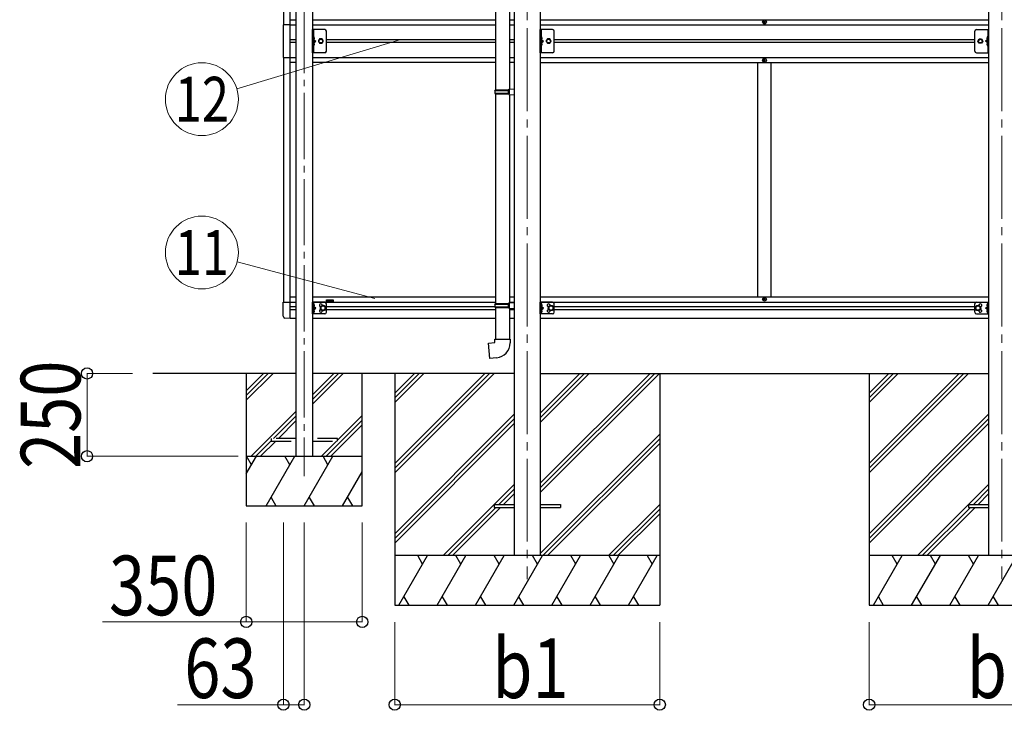
# Model space of a CAD drawing. Units: millimetres. Extents: x 0 to 33640, y 0 to 23760.
# Drawn here: x 7307 to 10279, y 4625 to 6710 of the extents above; entities that cross this region are included whole.
import ezdxf
from ezdxf.enums import TextEntityAlignment as Align

# ---------------------------------------------------------------- set-up
doc = ezdxf.new("R2010")
doc.units = ezdxf.units.MM
doc.linetypes.add('YCENTER_1', pattern=[13, 10, -1, 1, -1])
doc.linetypes.add('YHIDDEN_1', pattern=[4, 3, -1])
for name, color, linetype, lineweight in [('YKK_12', 2, 'Continuous', 13), ('YKK_13', 4, 'Continuous', 30), ('YKK_A1', 4, 'Continuous', 30), ('YKK_D', 6, 'Continuous', 13)]:
    doc.layers.add(name, color=color, linetype=linetype, lineweight=lineweight)
doc.styles.add('text-b', font='extslim2.shx', dxfattribs={"width": 0.8, "bigfont": 'extfont2.shx'})

msp = doc.modelspace()

# ---------------------------------------------------------------- linework, layer by layer
at = {"layer": 'YKK_12', "linetype": 'YCENTER_1', "ltscale": 25}
for p, q in [((8839.4, 7984.1), (8839.4, 5020.6)), ((10271.4, 7984.1), (10271.4, 5020.6))]:
    msp.add_line(p, q, dxfattribs=at)
at = {"layer": 'YKK_12', "linetype": 'YCENTER_1', "ltscale": 20}
msp.add_line((8166.4, 7529), (8166.4, 5332.2), dxfattribs=at)
at = {"layer": 'YKK_13'}
for p, q in [((8743.9, 7242.5), (8743.9, 6498.3)), ((8785.9, 7239.9), (8785.9, 6500.8)), ((8194.4, 6658.4), (8193.9, 6658.3)), ((8193.9, 6658.3), (8193.9, 6650.5)), ((8194.4, 6650.4), (8194.4, 6658.4)), ((8194.4, 6658.4), (8195.2, 6658.2)), ((8881.9, 6658.4), (8881.4, 6658.3)), ((8881.4, 6658.3), (8881.4, 6650.5)), ((8881.9, 6650.4), (8881.9, 6658.4)), ((8881.9, 6658.4), (8882.7, 6658.2)), ((10228.9, 6658.4), (10228.1, 6658.2)), ((10228.9, 6650.4), (10228.9, 6658.4)), ((10228.9, 6658.4), (10229.4, 6658.3)), ((10229.4, 6658.3), (10229.4, 6650.5)), ((8194.4, 6650.4), (8193.9, 6650.5)), ((8194.4, 6640.4), (8193.9, 6640.3)), ((8193.9, 6640.3), (8193.9, 6632.5)), ((8194.4, 6632.4), (8193.9, 6632.5)), ((8194.4, 6650.4), (8195.2, 6650.5)), ((8194.4, 6632.4), (8194.4, 6640.4)), ((8194.4, 6640.4), (8195.2, 6640.2)), ((8194.4, 6632.4), (8195.2, 6632.5)), ((8881.9, 6650.4), (8881.4, 6650.5)), ((8881.9, 6640.4), (8881.4, 6640.3)), ((8881.4, 6640.3), (8881.4, 6632.5)), ((8881.9, 6632.4), (8881.4, 6632.5)), ((8881.9, 6650.4), (8882.7, 6650.5)), ((8881.9, 6632.4), (8881.9, 6640.4)), ((8881.9, 6640.4), (8882.7, 6640.2)), ((8881.9, 6632.4), (8882.7, 6632.5)), ((10228.9, 6650.4), (10228.1, 6650.5)), ((10228.9, 6640.4), (10228.1, 6640.2)), ((10228.9, 6632.4), (10228.1, 6632.5)), ((10228.9, 6650.4), (10229.4, 6650.5)), ((10228.9, 6632.4), (10228.9, 6640.4)), ((10228.9, 6640.4), (10229.4, 6640.3)), ((10228.9, 6632.4), (10229.4, 6632.5)), ((10229.4, 6640.3), (10229.4, 6632.5)), ((8741.9, 6496.3), (8742.9, 6498.3)), ((8741.9, 6496.3), (8785.9, 6496.3)), ((8741.9, 6496.3), (8741.9, 6488.3)), ((8741.9, 6488.3), (8785.9, 6488.3)), ((8741.9, 6488.3), (8742.9, 6486.3)), ((8742.9, 6498.3), (8785.9, 6498.3)), ((8742.9, 6486.3), (8785.9, 6486.3)), ((8743.9, 6486.3), (8743.9, 5853.1)), ((8781.4, 6496.3), (8781, 6498.3)), ((8781.4, 6488.3), (8781, 6486.3)), ((8781.4, 6496.3), (8781.4, 6488.3)), ((8783.9, 6500.8), (8799.9, 6501.3)), ((8783.9, 6498.8), (8783.9, 6500.8)), ((8783.9, 6498.8), (8785.9, 6498.8)), ((8783.9, 6485.8), (8785.9, 6485.8)), ((8783.9, 6483.8), (8783.9, 6485.8)), ((8783.9, 6483.8), (8799.9, 6483.3)), ((8785.9, 6485.8), (8785.9, 6498.8)), ((8785.9, 6483.7), (8785.9, 5855.7)), ((8799.9, 6501.3), (8799.9, 6483.3)), ((8783.9, 5855.6), (8799.9, 5856.1)), ((8783.9, 5853.6), (8783.9, 5855.6)), ((8799.9, 5856.1), (8799.9, 5838.2)), ((8194.4, 5852.4), (8193.9, 5852.3)), ((8193.9, 5852.3), (8193.9, 5844.5)), ((8194.4, 5844.4), (8193.9, 5844.5)), ((8194.4, 5834.4), (8193.9, 5834.3)), ((8193.9, 5834.3), (8193.9, 5826.5)), ((8194.4, 5826.4), (8193.9, 5826.5)), ((8194.4, 5844.4), (8194.4, 5852.4)), ((8194.4, 5852.4), (8195.2, 5852.2)), ((8194.4, 5844.4), (8195.2, 5844.5)), ((8194.4, 5826.4), (8194.4, 5834.4)), ((8194.4, 5834.4), (8195.2, 5834.2)), ((8194.4, 5826.4), (8195.2, 5826.5)), ((8741.9, 5851.1), (8742.9, 5853.1)), ((8741.9, 5851.1), (8785.9, 5851.1)), ((8741.9, 5851.1), (8741.9, 5843.1)), ((8741.9, 5843.1), (8785.9, 5843.1)), ((8741.9, 5843.1), (8742.9, 5841.1)), ((8742.9, 5853.1), (8785.9, 5853.1)), ((8742.9, 5841.1), (8785.9, 5841.1)), ((8743.9, 5841.1), (8743.9, 5745)), ((8781.4, 5851.1), (8781, 5853.1)), ((8781.4, 5843.1), (8781, 5841.1)), ((8781.4, 5851.1), (8781.4, 5843.1)), ((8783.9, 5853.6), (8785.9, 5853.6)), ((8783.9, 5840.6), (8785.9, 5840.6)), ((8783.9, 5838.6), (8783.9, 5840.6)), ((8783.9, 5838.6), (8799.9, 5838.2)), ((8785.9, 5840.6), (8785.9, 5853.6)), ((8785.9, 5838.6), (8785.9, 5745)), ((8881.9, 5852.4), (8881.4, 5852.3)), ((8881.4, 5852.3), (8881.4, 5844.5)), ((8881.9, 5844.4), (8881.4, 5844.5)), ((8881.9, 5834.4), (8881.4, 5834.3)), ((8881.4, 5834.3), (8881.4, 5826.5)), ((8881.9, 5826.4), (8881.4, 5826.5)), ((8881.9, 5844.4), (8881.9, 5852.4)), ((8881.9, 5852.4), (8882.7, 5852.2)), ((8881.9, 5844.4), (8882.7, 5844.5)), ((8881.9, 5826.4), (8881.9, 5834.4)), ((8881.9, 5834.4), (8882.7, 5834.2)), ((8881.9, 5826.4), (8882.7, 5826.5)), ((10228.9, 5852.4), (10228.1, 5852.2)), ((10228.9, 5844.4), (10228.1, 5844.5)), ((10228.9, 5834.4), (10228.1, 5834.2)), ((10228.9, 5826.4), (10228.1, 5826.5)), ((10228.9, 5844.4), (10228.9, 5852.4)), ((10228.9, 5852.4), (10229.4, 5852.3)), ((10228.9, 5844.4), (10229.4, 5844.5)), ((10228.9, 5826.4), (10228.9, 5834.4)), ((10228.9, 5834.4), (10229.4, 5834.3)), ((10228.9, 5826.4), (10229.4, 5826.5)), ((10229.4, 5852.3), (10229.4, 5844.5)), ((10229.4, 5834.3), (10229.4, 5826.5)), ((8741.9, 5745), (8787.9, 5745)), ((8741.9, 5735), (8741.9, 5745)), ((8787.9, 5745), (8787.9, 5734.1)), ((8722, 5733.3), (8741.9, 5735)), ((8726, 5687.5), (8722, 5733.3)), ((8746.8, 5689.3), (8726, 5687.5))]:
    msp.add_line(p, q, dxfattribs=at)
at = {"layer": 'YKK_13', "ltscale": 0.5}
for p, q in [((8123.4, 6694.4), (8102.7, 6694.4)), ((8102.7, 6694.4), (8102.7, 6596.4)), ((9552.9, 6702.9), (9552.9, 6703.9)), ((9552.9, 6703.9), (9553.9, 6703.9)), ((9553.9, 6702.9), (9552.9, 6702.9)), ((9554.9, 6704.9), (9554.9, 6705.9)), ((9554.9, 6705.9), (9555.9, 6705.9)), ((9554.9, 6700.9), (9554.9, 6701.9)), ((9555.9, 6700.9), (9554.9, 6700.9)), ((9555.9, 6705.9), (9555.9, 6704.9)), ((9555.9, 6701.9), (9555.9, 6700.9)), ((9556.9, 6703.9), (9557.9, 6703.9)), ((9557.9, 6702.9), (9556.9, 6702.9)), ((9557.9, 6703.9), (9557.9, 6702.9)), ((8228.4, 6680.4), (8191.4, 6680.4)), ((8191.4, 6610.4), (8191.4, 6680.4)), ((8193.9, 6680.4), (8193.9, 6610.4)), ((8233.4, 6615.4), (8233.4, 6675.4)), ((8915.9, 6680.4), (8878.9, 6680.4)), ((8878.9, 6610.4), (8878.9, 6680.4)), ((8881.4, 6680.4), (8881.4, 6610.4)), ((8920.9, 6615.4), (8920.9, 6675.4)), ((10189.9, 6615.4), (10189.9, 6675.4)), ((10194.9, 6680.4), (10231.9, 6680.4)), ((10229.4, 6680.4), (10229.4, 6610.4)), ((10231.9, 6610.4), (10231.9, 6680.4)), ((8193.9, 6650.4), (8200.9, 6645.4)), ((8193.9, 6645.4), (8200.9, 6645.4)), ((8193.9, 6640.4), (8200.9, 6645.4)), ((8212.7, 6651.9), (8208.9, 6645.4)), ((8208.9, 6645.4), (8212.7, 6638.9)), ((8220.2, 6651.9), (8212.7, 6651.9)), ((8212.7, 6638.9), (8220.2, 6638.9)), ((8223.9, 6645.4), (8220.2, 6651.9)), ((8220.2, 6638.9), (8223.9, 6645.4)), ((8881.4, 6650.4), (8888.4, 6645.4)), ((8881.4, 6645.4), (8888.4, 6645.4)), ((8881.4, 6640.4), (8888.4, 6645.4)), ((8900.2, 6651.9), (8896.4, 6645.4)), ((8896.4, 6645.4), (8900.2, 6638.9)), ((8907.7, 6651.9), (8900.2, 6651.9)), ((8900.2, 6638.9), (8907.7, 6638.9)), ((8911.4, 6645.4), (8907.7, 6651.9)), ((8907.7, 6638.9), (8911.4, 6645.4)), ((10199.4, 6645.4), (10203.2, 6651.9)), ((10203.2, 6638.9), (10199.4, 6645.4)), ((10203.2, 6651.9), (10210.7, 6651.9)), ((10210.7, 6638.9), (10203.2, 6638.9)), ((10210.7, 6651.9), (10214.4, 6645.4)), ((10214.4, 6645.4), (10210.7, 6638.9)), ((10229.4, 6650.4), (10222.4, 6645.4)), ((10229.4, 6645.4), (10222.4, 6645.4)), ((10229.4, 6640.4), (10222.4, 6645.4)), ((8228.4, 6610.4), (8191.4, 6610.4)), ((8915.9, 6610.4), (8878.9, 6610.4)), ((10194.9, 6610.4), (10231.9, 6610.4)), ((8102.7, 6596.4), (8123.4, 6596.4)), ((9552.9, 6587.9), (9552.9, 6586.9)), ((9553.9, 6587.9), (9552.9, 6587.9)), ((9552.9, 6586.9), (9553.9, 6586.9)), ((9555.9, 6589.9), (9554.9, 6589.9)), ((9554.9, 6589.9), (9554.9, 6588.9)), ((9554.9, 6585.9), (9554.9, 6584.9)), ((9554.9, 6584.9), (9555.9, 6584.9)), ((9555.9, 6588.9), (9555.9, 6589.9)), ((9555.9, 6584.9), (9555.9, 6585.9)), ((9557.9, 6587.9), (9556.9, 6587.9)), ((9556.9, 6586.9), (9557.9, 6586.9)), ((9557.9, 6586.9), (9557.9, 6587.9)), ((9552.9, 5865.9), (9552.9, 5866.9)), ((9552.9, 5866.9), (9553.9, 5866.9)), ((9553.9, 5865.9), (9552.9, 5865.9)), ((9554.9, 5867.9), (9554.9, 5868.9)), ((9554.9, 5868.9), (9555.9, 5868.9)), ((9554.9, 5863.9), (9554.9, 5864.9)), ((9555.9, 5863.9), (9554.9, 5863.9)), ((9555.9, 5868.9), (9555.9, 5867.9)), ((9555.9, 5864.9), (9555.9, 5863.9)), ((9556.9, 5866.9), (9557.9, 5866.9)), ((9557.9, 5865.9), (9556.9, 5865.9)), ((9557.9, 5866.9), (9557.9, 5865.9))]:
    msp.add_line(p, q, dxfattribs=at)
at = {"layer": 'YKK_13', "linetype": 'YHIDDEN_1', "ltscale": 0.5}
for p, q in [((8193.5, 6654.4), (8194.2, 6655.6)), ((8193.5, 6654.4), (8194.2, 6653.2)), ((8193.5, 6636.4), (8194.2, 6637.6)), ((8193.5, 6636.4), (8194.2, 6635.2)), ((8194.2, 6655.6), (8196.4, 6656.7)), ((8194.2, 6653.2), (8196.4, 6652.1)), ((8194.2, 6637.6), (8196.4, 6638.7)), ((8194.2, 6635.2), (8196.4, 6634.1)), ((8881, 6654.4), (8881.7, 6655.6)), ((8881, 6654.4), (8881.7, 6653.2)), ((8881, 6636.4), (8881.7, 6637.6)), ((8881, 6636.4), (8881.7, 6635.2)), ((8881.7, 6655.6), (8883.9, 6656.7)), ((8881.7, 6653.2), (8883.9, 6652.1)), ((8881.7, 6637.6), (8883.9, 6638.7)), ((8881.7, 6635.2), (8883.9, 6634.1)), ((10229.2, 6655.6), (10226.9, 6656.7)), ((10229.2, 6653.2), (10226.9, 6652.1)), ((10229.2, 6637.6), (10226.9, 6638.7)), ((10229.2, 6635.2), (10226.9, 6634.1)), ((10229.8, 6654.4), (10229.2, 6655.6)), ((10229.8, 6654.4), (10229.2, 6653.2)), ((10229.8, 6636.4), (10229.2, 6637.6)), ((10229.8, 6636.4), (10229.2, 6635.2)), ((8193.5, 5848.4), (8194.2, 5849.6)), ((8193.5, 5848.4), (8194.2, 5847.2)), ((8193.5, 5830.4), (8194.2, 5831.6)), ((8193.5, 5830.4), (8194.2, 5829.2)), ((8194.2, 5849.6), (8196.4, 5850.7)), ((8194.2, 5847.2), (8196.4, 5846.1)), ((8194.2, 5831.6), (8196.4, 5832.7)), ((8194.2, 5829.2), (8196.4, 5828.1)), ((8881, 5848.4), (8881.7, 5849.6)), ((8881, 5848.4), (8881.7, 5847.2)), ((8881, 5830.4), (8881.7, 5831.6)), ((8881, 5830.4), (8881.7, 5829.2)), ((8881.7, 5849.6), (8883.9, 5850.7)), ((8881.7, 5847.2), (8883.9, 5846.1)), ((8881.7, 5831.6), (8883.9, 5832.7)), ((8881.7, 5829.2), (8883.9, 5828.1)), ((10229.2, 5849.6), (10226.9, 5850.7)), ((10229.2, 5847.2), (10226.9, 5846.1)), ((10229.2, 5831.6), (10226.9, 5832.7)), ((10229.2, 5829.2), (10226.9, 5828.1)), ((10229.8, 5848.4), (10229.2, 5849.6)), ((10229.8, 5848.4), (10229.2, 5847.2)), ((10229.8, 5830.4), (10229.2, 5831.6)), ((10229.8, 5830.4), (10229.2, 5829.2))]:
    msp.add_line(p, q, dxfattribs=at)
at = {"layer": 'YKK_13', "ltscale": 20}
for p, q in [((8102.9, 5814.7), (8102.9, 5857.6)), ((8102.9, 5857.6), (8123.4, 5857.6)), ((8123.4, 5808.4), (8123.4, 5857.6)), ((8191.4, 5821.9), (8191.4, 5856.9)), ((8228.4, 5856.9), (8191.4, 5856.9)), ((8193.9, 5821.9), (8193.9, 5856.9)), ((8878.9, 5821.9), (8878.9, 5856.9)), ((8915.9, 5856.9), (8878.9, 5856.9)), ((8881.4, 5821.9), (8881.4, 5856.9)), ((10194.9, 5856.9), (10231.9, 5856.9)), ((10229.4, 5821.9), (10229.4, 5856.9)), ((10231.9, 5821.9), (10231.9, 5856.9)), ((8200.9, 5839.4), (8193.9, 5844.4)), ((8193.9, 5834.4), (8200.9, 5839.4)), ((8193.9, 5839.4), (8200.9, 5839.4)), ((8223.4, 5846.9), (8216.9, 5843.1)), ((8216.9, 5843.1), (8216.9, 5835.6)), ((8216.9, 5835.6), (8223.4, 5831.9)), ((8229.9, 5843.1), (8223.4, 5846.9)), ((8223.4, 5831.9), (8229.9, 5835.6)), ((8229.9, 5835.6), (8229.9, 5843.1)), ((8233.4, 5826.9), (8233.4, 5851.9)), ((8888.4, 5839.4), (8881.4, 5844.4)), ((8881.4, 5834.4), (8888.4, 5839.4)), ((8881.4, 5839.4), (8888.4, 5839.4)), ((8910.9, 5846.9), (8904.4, 5843.1)), ((8904.4, 5843.1), (8904.4, 5835.6)), ((8904.4, 5835.6), (8910.9, 5831.9)), ((8917.4, 5843.1), (8910.9, 5846.9)), ((8910.9, 5831.9), (8917.4, 5835.6)), ((8917.4, 5835.6), (8917.4, 5843.1)), ((8920.9, 5826.9), (8920.9, 5851.9)), ((10189.9, 5826.9), (10189.9, 5851.9)), ((10193.4, 5843.1), (10199.9, 5846.9)), ((10193.4, 5835.6), (10193.4, 5843.1)), ((10199.9, 5831.9), (10193.4, 5835.6)), ((10199.9, 5846.9), (10206.4, 5843.1)), ((10206.4, 5835.6), (10199.9, 5831.9)), ((10206.4, 5843.1), (10206.4, 5835.6)), ((10222.4, 5839.4), (10229.4, 5844.4)), ((10229.4, 5834.4), (10222.4, 5839.4)), ((10229.4, 5839.4), (10222.4, 5839.4)), ((8123.4, 5808.4), (8108.1, 5809.2)), ((8228.4, 5821.9), (8191.4, 5821.9)), ((8915.9, 5821.9), (8878.9, 5821.9)), ((10194.9, 5821.9), (10231.9, 5821.9))]:
    msp.add_line(p, q, dxfattribs=at)
at = {"layer": 'YKK_13', "linetype": 'YHIDDEN_1', "ltscale": 20}
for p, q in [((8066.4, 5445.9), (8066.4, 5437.9)), ((8141.4, 5445.9), (8066.4, 5445.9)), ((8266.4, 5445.9), (8191.4, 5445.9)), ((8266.4, 5437.9), (8266.4, 5445.9)), ((8066.4, 5437.9), (8141.4, 5437.9)), ((8191.4, 5437.9), (8266.4, 5437.9))]:
    msp.add_line(p, q, dxfattribs=at)
at = {"layer": 'YKK_13', "ltscale": 25}
for p, q in [((8739.4, 5246.4), (8739.4, 5237.4)), ((8739.4, 5246.4), (8799.9, 5246.4)), ((8739.4, 5237.4), (8799.9, 5237.4)), ((8878.9, 5246.4), (8939.4, 5246.4)), ((8878.9, 5237.4), (8939.4, 5237.4)), ((8939.4, 5246.4), (8939.4, 5237.4)), ((10171.4, 5246.4), (10171.4, 5237.4)), ((10171.4, 5246.4), (10231.9, 5246.4)), ((10171.4, 5237.4), (10231.9, 5237.4))]:
    msp.add_line(p, q, dxfattribs=at)
at = {"layer": 'YKK_13', "ltscale": 0.5}
for centre, radius in [((9555.4, 6703.4), 5.9), ((8216.4, 6645.4), 6.5), ((8216.4, 6645.4), 5.5), ((8903.9, 6645.4), 6.5), ((8903.9, 6645.4), 5.5), ((10206.9, 6645.4), 6.5), ((10206.9, 6645.4), 5.5), ((9555.4, 6587.4), 5.9), ((9555.4, 5866.4), 5.9)]:
    msp.add_circle(centre, radius, dxfattribs=at)
at = {"layer": 'YKK_13', "ltscale": 20}
for centre, radius in [((8223.4, 5839.4), 8.5), ((8223.4, 5839.4), 7.5), ((8223.4, 5839.4), 6.5), ((8910.9, 5839.4), 8.5), ((8910.9, 5839.4), 7.5), ((8910.9, 5839.4), 6.5), ((10199.9, 5839.4), 8.5), ((10199.9, 5839.4), 7.5), ((10199.9, 5839.4), 6.5)]:
    msp.add_circle(centre, radius, dxfattribs=at)
at = {"layer": 'YKK_13', "ltscale": 0.5}
for centre, radius, start, end in [((9553.9, 6704.9), 1, 270, 0), ((9553.9, 6701.9), 1, 0, 90), ((9556.9, 6704.9), 1, 180, 270), ((9556.9, 6701.9), 1, 90, 180), ((8228.4, 6675.4), 5, 0, 90), ((8915.9, 6675.4), 5, 0, 90), ((10194.9, 6675.4), 5, 90, 180), ((8228.4, 6615.4), 5, 270, 0), ((8915.9, 6615.4), 5, 270, 0), ((10194.9, 6615.4), 5, 180, 270), ((9553.9, 6588.9), 1, 270, 0), ((9553.9, 6585.9), 1, 0, 90), ((9556.9, 6588.9), 1, 180, 270), ((9556.9, 6585.9), 1, 90, 180), ((8228.4, 5851.9), 5, 0, 90), ((8915.9, 5851.9), 5, 0, 90), ((9553.9, 5867.9), 1, 270, 0), ((9553.9, 5864.9), 1, 0, 90), ((9556.9, 5867.9), 1, 180, 270), ((9556.9, 5864.9), 1, 90, 180), ((10194.9, 5851.9), 5, 90, 180), ((8216.4, 5847.9), 4.25, 353.7057, 265.2392), ((8216.4, 5830.9), 4.25, 94.7608, 6.2943), ((8228.4, 5826.9), 5, 270, 0), ((8903.9, 5847.9), 4.25, 353.7057, 265.2392), ((8903.9, 5830.9), 4.25, 94.7608, 6.2943), ((8915.9, 5826.9), 5, 270, 0), ((10194.9, 5826.9), 5, 180, 270), ((10206.9, 5847.9), 4.25, 274.7608, 186.2943), ((10206.9, 5830.9), 4.25, 173.7057, 85.2392), ((8108.4, 5814.7), 5.5, 180, 267)]:
    msp.add_arc(centre, radius, start, end, dxfattribs=at)
at = {"layer": 'YKK_13'}
for centre, radius, start, end in [((8195.1, 6657.3), 0.9, 32.0559, 80), ((8190.3, 6654.4), 6.5, 327.9441, 32.0559), ((8882.6, 6657.3), 0.9, 32.0559, 80), ((8877.8, 6654.4), 6.5, 327.9441, 32.0559), ((10233, 6654.4), 6.5, 147.9441, 212.0559), ((10228.3, 6657.3), 0.9, 100, 147.9441), ((8195.1, 6651.4), 0.9, 280, 327.9441), ((8195.1, 6639.3), 0.9, 32.0559, 80), ((8195.1, 6633.4), 0.9, 280, 327.9441), ((8190.3, 6636.4), 6.5, 327.9441, 32.0559), ((8882.6, 6651.4), 0.9, 280, 327.9441), ((8882.6, 6639.3), 0.9, 32.0559, 80), ((8882.6, 6633.4), 0.9, 280, 327.9441), ((8877.8, 6636.4), 6.5, 327.9441, 32.0559), ((10233, 6636.4), 6.5, 147.9441, 212.0559), ((10228.3, 6651.4), 0.9, 212.0559, 260), ((10228.3, 6639.3), 0.9, 100, 147.9441), ((10228.3, 6633.4), 0.9, 212.0559, 260), ((8195.1, 5851.3), 0.9, 32.0559, 80), ((8195.1, 5845.4), 0.9, 280, 327.9441), ((8195.1, 5833.3), 0.9, 32.0559, 80), ((8195.1, 5827.4), 0.9, 280, 327.9441), ((8190.3, 5848.4), 6.5, 327.9441, 32.0559), ((8190.3, 5830.4), 6.5, 327.9441, 32.0559), ((8882.6, 5851.3), 0.9, 32.0559, 80), ((8882.6, 5845.4), 0.9, 280, 327.9441), ((8882.6, 5833.3), 0.9, 32.0559, 80), ((8882.6, 5827.4), 0.9, 280, 327.9441), ((8877.8, 5848.4), 6.5, 327.9441, 32.0559), ((8877.8, 5830.4), 6.5, 327.9441, 32.0559), ((10233, 5848.4), 6.5, 147.9441, 212.0559), ((10233, 5830.4), 6.5, 147.9441, 212.0559), ((10228.3, 5851.3), 0.9, 100, 147.9441), ((10228.3, 5845.4), 0.9, 212.0559, 260), ((10228.3, 5833.3), 0.9, 100, 147.9441), ((10228.3, 5827.4), 0.9, 212.0559, 260), ((8742.9, 5734.1), 45, 275, 0)]:
    msp.add_arc(centre, radius, start, end, dxfattribs=at)
at = {"layer": 'YKK_A1', "ltscale": 20}
for p, q in [((8799.9, 7554.4), (8799.9, 5091.9)), ((8878.9, 7554.4), (8878.9, 5091.9)), ((10231.9, 7554.4), (10231.9, 5091.9)), ((8141.4, 7522.1), (8141.4, 5391.9)), ((8191.4, 7522.1), (8191.4, 5391.9)), ((8123.4, 5808.4), (8123.4, 7482.4)), ((8103.4, 7433.2), (8103.4, 6694.4)), ((8103.4, 6596.4), (8103.4, 5857.6)), ((9535.4, 5872.9), (9535.4, 6580.9)), ((9575.4, 5872.9), (9575.4, 6580.9)), ((8123.4, 5872.9), (8141.4, 5872.9)), ((8123.4, 5857.4), (8141.4, 5857.4)), ((8191.4, 5872.9), (8743.9, 5872.9)), ((8191.4, 5857.4), (8743.9, 5857.4)), ((8785.7, 5872.9), (8799.7, 5872.9)), ((8785.7, 5857.4), (8799.7, 5857.4)), ((8878.9, 5872.9), (10231.9, 5872.9)), ((8878.9, 5857.4), (10231.9, 5857.4)), ((8123.4, 5843.9), (8141.4, 5843.9)), ((8123.4, 5834.9), (8141.4, 5834.9)), ((8233.4, 5843.9), (8741.9, 5843.9)), ((8233.4, 5834.9), (8743.9, 5834.9)), ((8785.7, 5834.9), (8799.7, 5834.9)), ((8920.9, 5843.9), (10189.9, 5843.9)), ((8920.9, 5834.9), (10189.9, 5834.9)), ((8123.4, 5808.9), (8141.4, 5808.9)), ((8191.4, 5808.9), (8743.9, 5808.9)), ((8785.9, 5808.9), (8799.7, 5808.9)), ((8878.7, 5808.9), (10231.9, 5808.9)), ((7991.4, 5589.5), (8043.8, 5641.9)), ((7991.4, 5575.4), (8057.9, 5641.9)), ((7991.4, 5561.2), (8072.1, 5641.9)), ((7991.4, 5641.9), (7991.4, 5241.9)), ((8191.4, 5549.1), (8284.2, 5641.9)), ((8191.4, 5563.3), (8270.1, 5641.9)), ((8191.4, 5577.4), (8255.9, 5641.9)), ((8341.4, 5241.9), (8341.4, 5641.9)), ((8005.9, 5391.9), (8141.4, 5527.4)), ((8074, 5445.9), (8141.4, 5513.3)), ((8088.2, 5445.9), (8141.4, 5499.1)), ((8232.2, 5391.9), (8341.4, 5501.1)), ((8266.4, 5440.3), (8341.4, 5515.3)), ((8246.3, 5391.9), (8341.4, 5487)), ((8020, 5391.9), (8066.4, 5438.3)), ((8034.2, 5391.9), (8080.2, 5437.9)), ((8218, 5391.9), (8264, 5437.9)), ((7991.4, 5338.8), (8022.1, 5391.9)), ((7991.4, 5391.9), (8341.4, 5391.9)), ((8007.1, 5365.9), (7992.1, 5391.9)), ((8051, 5241.9), (8137.6, 5391.9)), ((8122.6, 5365.9), (8107.6, 5391.9)), ((8166.4, 5241.9), (8253, 5391.9)), ((8238, 5365.9), (8223, 5391.9)), ((8281.9, 5241.9), (8341.4, 5345)), ((8066, 5267.9), (8081, 5241.9)), ((8181.4, 5267.9), (8196.4, 5241.9)), ((8296.9, 5267.9), (8311.9, 5241.9)), ((7991.4, 5241.9), (8341.4, 5241.9))]:
    msp.add_line(p, q, dxfattribs=at)
at = {"layer": 'YKK_A1', "ltscale": 0.5}
for p, q in [((8123.4, 6709.9), (8141.4, 6709.9)), ((8123.4, 6694.4), (8141.4, 6694.4)), ((8191.4, 6709.9), (8743.9, 6709.9)), ((8191.4, 6694.4), (8743.9, 6694.4)), ((8785.9, 6709.9), (8799.9, 6709.9)), ((8785.9, 6694.4), (8799.9, 6694.4)), ((8878.9, 6709.9), (10231.9, 6709.9)), ((8878.9, 6694.4), (10231.9, 6694.4)), ((8123.4, 6649.9), (8141.4, 6649.9)), ((8141.4, 6640.9), (8123.4, 6640.9)), ((8233.4, 6649.9), (8743.9, 6649.9)), ((8743.9, 6640.9), (8233.4, 6640.9)), ((8785.9, 6649.9), (8799.9, 6649.9)), ((8799.9, 6640.9), (8785.9, 6640.9)), ((8920.9, 6649.9), (10189.9, 6649.9)), ((10189.9, 6640.9), (8920.9, 6640.9)), ((8123.4, 6596.4), (8141.4, 6596.4)), ((8141.4, 6580.9), (8123.4, 6580.9)), ((8191.4, 6596.4), (8743.9, 6596.4)), ((8743.9, 6580.9), (8191.4, 6580.9)), ((8785.9, 6596.4), (8799.9, 6596.4)), ((8799.9, 6580.9), (8785.9, 6580.9)), ((8878.9, 6596.4), (10231.9, 6596.4)), ((8878.9, 6580.9), (10231.9, 6580.9))]:
    msp.add_line(p, q, dxfattribs=at)
at = {"layer": 'YKK_A1'}
for p, q in [((8233.4, 5859.4), (8233.4, 5864.4)), ((8233.4, 5864.4), (8253.4, 5864.4)), ((8253.4, 5859.4), (8233.4, 5859.4)), ((8253.4, 5864.4), (8253.4, 5859.4))]:
    msp.add_line(p, q, dxfattribs=at)
at = {"layer": 'YKK_A1', "ltscale": 25}
for p, q in [((8141.4, 5641.9), (7709.7, 5641.9)), ((8799.9, 5641.9), (8191.4, 5641.9)), ((8439.4, 5641.9), (8439.4, 4941.9)), ((8439.4, 5370.4), (8710.9, 5641.9)), ((8439.4, 5356.2), (8725.1, 5641.9)), ((8439.4, 5342.1), (8739.2, 5641.9)), ((8439.4, 5582.5), (8498.8, 5641.9)), ((8439.4, 5568.4), (8512.9, 5641.9)), ((8439.4, 5554.2), (8527.1, 5641.9)), ((8878.9, 5641.9), (10231.9, 5641.9)), ((8878.9, 5282.1), (9238.7, 5641.9)), ((8878.9, 5310.4), (9210.4, 5641.9)), ((8878.9, 5296.3), (9224.5, 5641.9)), ((8878.9, 5494.2), (9026.6, 5641.9)), ((8878.9, 5508.4), (9012.4, 5641.9)), ((8878.9, 5522.5), (8998.3, 5641.9)), ((9239.4, 5641.9), (9239.4, 4941.9)), ((9871.4, 5641.9), (9871.4, 4941.9)), ((9871.4, 5370.4), (10142.9, 5641.9)), ((9871.4, 5356.2), (10157.1, 5641.9)), ((9871.4, 5342.1), (10171.2, 5641.9)), ((9871.4, 5582.5), (9930.8, 5641.9)), ((9871.4, 5568.4), (9944.9, 5641.9)), ((9871.4, 5554.2), (9959.1, 5641.9)), ((8439.4, 5158.2), (8799.9, 5518.7)), ((8439.4, 5144.1), (8799.9, 5504.6)), ((9871.4, 5158.2), (10231.9, 5518.7)), ((9871.4, 5144.1), (10231.9, 5504.6)), ((8439.4, 5130), (8799.9, 5490.5)), ((9871.4, 5130), (10231.9, 5490.5)), ((8878.9, 5098.3), (9239.4, 5458.8)), ((8886.7, 5091.9), (9239.4, 5444.6)), ((8900.8, 5091.9), (9239.4, 5430.5)), ((8585.2, 5091.9), (8799.9, 5306.6)), ((8753.8, 5246.4), (8799.9, 5292.5)), ((10017.2, 5091.9), (10231.9, 5306.6)), ((10185.8, 5246.4), (10231.9, 5292.5)), ((8768, 5246.4), (8799.9, 5278.3)), ((10200, 5246.4), (10231.9, 5278.3)), ((8599.3, 5091.9), (8744.8, 5237.4)), ((8613.5, 5091.9), (8759, 5237.4)), ((9084.7, 5091.9), (9239.4, 5246.6)), ((9098.8, 5091.9), (9239.4, 5232.5)), ((10031.3, 5091.9), (10176.8, 5237.4)), ((10045.5, 5091.9), (10191, 5237.4)), ((9113, 5091.9), (9239.4, 5218.4)), ((9239.4, 5091.9), (8439.4, 5091.9)), ((8452.1, 4941.9), (8538.7, 5091.9)), ((8523.7, 5065.9), (8508.7, 5091.9)), ((8567.6, 4941.9), (8654.2, 5091.9)), ((8639.2, 5065.9), (8624.2, 5091.9)), ((8683.1, 4941.9), (8769.7, 5091.9)), ((8754.7, 5065.9), (8739.7, 5091.9)), ((8798.5, 4941.9), (8885.1, 5091.9)), ((8870.1, 5065.9), (8855.1, 5091.9)), ((8914, 4941.9), (9000.6, 5091.9)), ((8985.6, 5065.9), (8970.6, 5091.9)), ((9029.5, 4941.9), (9116.1, 5091.9)), ((9086.1, 5091.9), (9101.1, 5065.9)), ((9145, 4941.9), (9231.6, 5091.9)), ((9201.6, 5091.9), (9216.6, 5065.9)), ((10671.4, 5091.9), (9871.4, 5091.9)), ((9884.1, 4941.9), (9970.7, 5091.9)), ((9955.7, 5065.9), (9940.7, 5091.9)), ((9999.6, 4941.9), (10086.2, 5091.9)), ((10071.2, 5065.9), (10056.2, 5091.9)), ((10115.1, 4941.9), (10201.7, 5091.9)), ((10186.7, 5065.9), (10171.7, 5091.9)), ((10230.5, 4941.9), (10317.1, 5091.9)), ((8467.1, 4967.9), (8482.1, 4941.9)), ((8582.6, 4967.9), (8597.6, 4941.9)), ((8698.1, 4967.9), (8713.1, 4941.9)), ((8813.5, 4967.9), (8828.5, 4941.9)), ((8929, 4967.9), (8944, 4941.9)), ((9044.5, 4967.9), (9059.5, 4941.9)), ((9160, 4967.9), (9174.9, 4941.9)), ((9899.1, 4967.9), (9914.1, 4941.9)), ((10014.6, 4967.9), (10029.6, 4941.9)), ((10130.1, 4967.9), (10145.1, 4941.9)), ((10245.5, 4967.9), (10260.5, 4941.9)), ((8439.4, 4941.9), (9239.4, 4941.9)), ((9871.4, 4941.9), (10671.4, 4941.9))]:
    msp.add_line(p, q, dxfattribs=at)
at = {"layer": 'YKK_D'}
for p, q in [((8457.9, 6650.6), (7962.7, 6501.7)), ((8379.8, 5867.9), (7963.7, 5978.9)), ((7648.3, 5641.9), (7509.7, 5641.9)), ((7510.7, 5391.9), (7510.7, 5641.9)), ((7966.4, 5391.9), (7509.7, 5391.9)), ((7991.4, 5191.9), (7991.4, 4890.9)), ((8103.4, 5191.9), (8103.4, 4640.9)), ((8166.4, 5191.9), (8166.4, 4640.9)), ((8341.4, 5191.9), (8341.4, 4890.9)), ((7991.4, 4891.9), (7557, 4891.9)), ((8341.4, 4891.9), (7991.4, 4891.9)), ((8439.4, 4890.9), (8439.4, 4640.9)), ((9239.4, 4890.9), (9239.4, 4640.9)), ((9871.4, 4890.9), (9871.4, 4640.9)), ((8103.4, 4641.9), (7784.2, 4641.9)), ((8166.4, 4641.9), (8103.4, 4641.9)), ((8439.4, 4641.9), (9239.4, 4641.9)), ((9871.4, 4641.9), (10671.4, 4641.9))]:
    msp.add_line(p, q, dxfattribs=at)
at = {"layer": 'YKK_D', "ltscale": 20}
for centre in [(7857.4, 6470.1), (7857.4, 6007.2)]:
    msp.add_circle(centre, 110, dxfattribs=at)
at = {"layer": 'YKK_D', "linetype": 'ByBlock', "lineweight": -2}
for centre in [(7510.7, 5641.9), (7510.7, 5391.9), (7991.4, 4891.9), (8341.4, 4891.9), (8103.4, 4641.9), (8166.4, 4641.9), (8439.4, 4641.9), (9239.4, 4641.9), (9871.4, 4641.9)]:
    msp.add_circle(centre, 17, dxfattribs=at)

# ---------------------------------------------------------------- texts
at = {"layer": 'YKK_D', "ltscale": 20, "style": 'text-b', "width": 0.8}
for s, p in [('12', (7857.4, 6470.1)), ('11', (7857.4, 6007.2))]:
    msp.add_text(s, height=135, dxfattribs=at).set_placement(p, align=Align.MIDDLE_CENTER)
at = {"layer": 'YKK_D', "style": 'text-b', "width": 0.8}
msp.add_text('250', height=180, rotation=90, dxfattribs=at).set_placement((7490.7, 5353.7))
for s, p in [('350', (7577, 4911.9)), ('63', (7804.2, 4661.9)), ('b1', (8733.8, 4661.9)), ('b1', (10165.8, 4661.9))]:
    msp.add_text(s, height=180, dxfattribs=at).set_placement(p)

doc.saveas('drawing.dxf')
